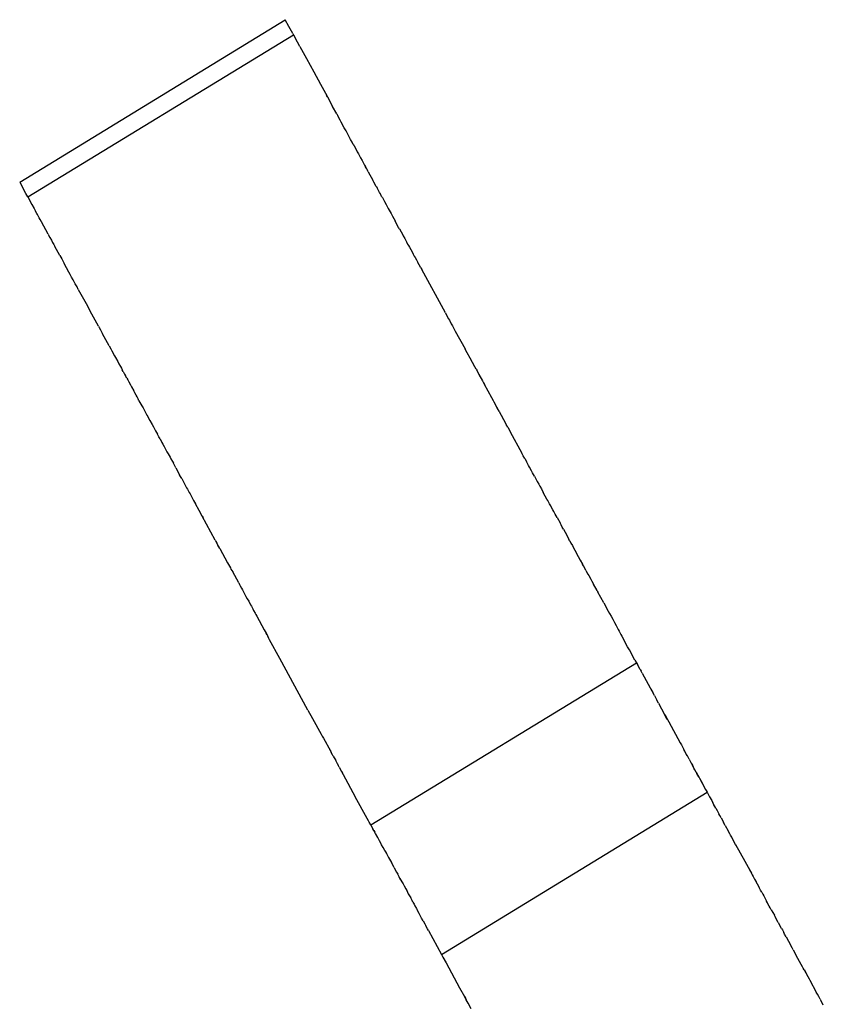
# Model space of a CAD drawing. Extents: x 612611 to 682694, y 1613 to 197531.
# Drawn here: x 654373 to 654470, y 17042 to 17161 of the extents above; entities that cross this region are included whole.
import ezdxf

# ---------------------------------------------------------------- set-up
doc = ezdxf.new("R2010")
doc.units = 0
doc.header["$LTSCALE"] = 1000
doc.header["$MEASUREMENT"] = 0
doc.layers.add('PUB_DIM', color=3, linetype='Continuous')

# ---------------------------------------------------------------- blocks, each defined once
blk = doc.blocks.new('asdasd')
at = {"color": 8}
for p, q in [((673052.447, 14634.813), (673058.882, 14638.752)), ((673058.969, 14638.59), (673058.882, 14638.752)), ((673059.065, 14638.415), (673058.969, 14638.59)), ((673052.645, 14634.454), (673059.083, 14638.384)), ((673059.065, 14638.415), (673059.083, 14638.384)), ((673059.083, 14638.384), (673059.121, 14638.311)), ((673059.234, 14638.104), (673059.121, 14638.311)), ((673059.234, 14638.104), (673059.394, 14637.813)), ((673059.394, 14637.813), (673059.573, 14637.491)), ((673059.573, 14637.491), (673059.737, 14637.189)), ((673059.737, 14637.189), (673059.856, 14636.968)), ((673059.856, 14636.968), (673059.902, 14636.883)), ((673059.902, 14636.883), (673059.881, 14636.921)), ((673059.902, 14636.883), (673060.03, 14636.648)), ((673060.03, 14636.648), (673060.005, 14636.693)), ((673060.129, 14636.467), (673060.03, 14636.648)), ((673060.129, 14636.467), (673060.154, 14636.42)), ((673060.21, 14636.319), (673060.154, 14636.42)), ((673060.238, 14636.265), (673060.21, 14636.319)), ((673060.312, 14636.131), (673060.238, 14636.265)), ((673060.354, 14636.054), (673060.312, 14636.131)), ((673060.396, 14635.975), (673060.354, 14636.054)), ((673060.429, 14635.915), (673060.396, 14635.975)), ((673060.465, 14635.851), (673060.429, 14635.915)), ((673060.501, 14635.785), (673060.465, 14635.851)), ((673060.53, 14635.73), (673060.501, 14635.785)), ((673060.53, 14635.73), (673060.551, 14635.694)), ((673060.551, 14635.694), (673060.599, 14635.606)), ((673060.599, 14635.606), (673060.627, 14635.551)), ((673060.627, 14635.551), (673060.654, 14635.502)), ((673060.654, 14635.502), (673060.674, 14635.467)), ((673060.674, 14635.467), (673060.707, 14635.405)), ((673060.707, 14635.405), (673060.745, 14635.338)), ((673060.745, 14635.338), (673060.761, 14635.308)), ((673060.761, 14635.308), (673060.805, 14635.229)), ((673060.805, 14635.229), (673060.826, 14635.187)), ((673060.855, 14635.138), (673060.826, 14635.187)), ((673060.874, 14635.101), (673060.855, 14635.138)), ((673060.892, 14635.066), (673060.874, 14635.101)), ((673060.892, 14635.066), (673061.002, 14634.865)), ((673052.447, 14634.813), (673052.532, 14634.661)), ((673061.03, 14634.813), (673061.002, 14634.865)), ((673061.086, 14634.71), (673061.03, 14634.813)), ((673052.597, 14634.539), (673052.532, 14634.661)), ((673052.645, 14634.454), (673052.597, 14634.539)), ((673061.086, 14634.71), (673061.108, 14634.677)), ((673061.123, 14634.646), (673061.108, 14634.677)), ((673061.167, 14634.562), (673061.123, 14634.646)), ((673061.186, 14634.527), (673061.167, 14634.562)), ((673061.218, 14634.469), (673061.186, 14634.527)), ((673052.645, 14634.454), (673052.744, 14634.27)), ((673052.744, 14634.27), (673052.796, 14634.175)), ((673061.237, 14634.438), (673061.218, 14634.469)), ((673061.237, 14634.438), (673061.26, 14634.392)), ((673061.26, 14634.392), (673061.285, 14634.346)), ((673061.285, 14634.346), (673061.325, 14634.272)), ((673061.325, 14634.272), (673061.361, 14634.206)), ((673052.796, 14634.175), (673052.833, 14634.109)), ((673052.796, 14634.175), (673052.813, 14634.143)), ((673052.813, 14634.143), (673052.833, 14634.109)), ((673052.863, 14634.055), (673052.833, 14634.109)), ((673052.879, 14634.025), (673052.863, 14634.055)), ((673052.923, 14633.946), (673052.879, 14634.025)), ((673061.361, 14634.206), (673061.378, 14634.177)), ((673061.378, 14634.177), (673061.424, 14634.091)), ((673061.424, 14634.091), (673061.447, 14634.054)), ((673061.447, 14634.054), (673061.478, 14633.992)), ((673052.943, 14633.904), (673052.923, 14633.946)), ((673052.974, 14633.852), (673052.943, 14633.904)), ((673053.134, 14633.554), (673052.974, 14633.852)), ((673061.478, 14633.992), (673061.543, 14633.873)), ((673061.589, 14633.789), (673061.543, 14633.873)), ((673061.628, 14633.717), (673061.589, 14633.789)), ((673053.134, 14633.554), (673053.181, 14633.469)), ((673061.649, 14633.68), (673061.628, 14633.717)), ((673061.649, 14633.68), (673061.689, 14633.609)), ((673061.689, 14633.609), (673061.72, 14633.549)), ((673061.72, 14633.549), (673061.74, 14633.512)), ((673053.181, 14633.469), (673053.153, 14633.521)), ((673053.181, 14633.469), (673053.214, 14633.409)), ((673053.214, 14633.409), (673053.246, 14633.347)), ((673053.246, 14633.347), (673053.272, 14633.305)), ((673053.272, 14633.305), (673053.3, 14633.254)), ((673061.74, 14633.512), (673061.779, 14633.445)), ((673061.779, 14633.445), (673061.795, 14633.413)), ((673061.795, 14633.413), (673061.818, 14633.37)), ((673061.818, 14633.37), (673061.848, 14633.313)), ((673061.848, 14633.313), (673061.869, 14633.276)), ((673053.421, 14633.034), (673053.3, 14633.254)), ((673061.869, 14633.276), (673061.89, 14633.238)), ((673061.89, 14633.238), (673061.922, 14633.181)), ((673061.922, 14633.181), (673061.954, 14633.12)), ((673061.954, 14633.12), (673061.981, 14633.07)), ((673061.981, 14633.07), (673062.009, 14633.018)), ((673053.421, 14633.034), (673053.465, 14632.953)), ((673053.465, 14632.953), (673053.507, 14632.872)), ((673053.507, 14632.872), (673053.525, 14632.842)), ((673053.64, 14632.632), (673053.525, 14632.842)), ((673062.009, 14633.018), (673062.027, 14632.987)), ((673062.027, 14632.987), (673062.059, 14632.927)), ((673062.059, 14632.927), (673062.094, 14632.864)), ((673062.059, 14632.927), (673062.075, 14632.898)), ((673062.126, 14632.805), (673062.094, 14632.864)), ((673053.671, 14632.572), (673053.64, 14632.632)), ((673053.703, 14632.511), (673053.671, 14632.572)), ((673062.164, 14632.739), (673062.126, 14632.805)), ((673062.126, 14632.805), (673062.144, 14632.772)), ((673062.164, 14632.739), (673062.188, 14632.692)), ((673062.762, 14631.642), (673062.188, 14632.692)), ((673053.739, 14632.447), (673053.703, 14632.511)), ((673053.792, 14632.35), (673053.739, 14632.447)), ((673053.837, 14632.271), (673053.792, 14632.35)), ((673053.868, 14632.213), (673053.837, 14632.271)), ((673053.868, 14632.213), (673054.054, 14631.869)), ((673054.054, 14631.869), (673054.154, 14631.689)), ((673054.354, 14631.321), (673054.154, 14631.689)), ((673062.762, 14631.642), (673062.784, 14631.602)), ((673062.784, 14631.602), (673062.841, 14631.499)), ((673062.841, 14631.499), (673062.861, 14631.463)), ((673062.861, 14631.463), (673062.905, 14631.38)), ((673062.905, 14631.38), (673062.934, 14631.327)), ((673054.354, 14631.321), (673054.373, 14631.286)), ((673054.373, 14631.286), (673054.403, 14631.231)), ((673054.403, 14631.231), (673054.42, 14631.199)), ((673054.42, 14631.199), (673054.454, 14631.137)), ((673054.613, 14630.847), (673054.454, 14631.137)), ((673062.934, 14631.327), (673062.953, 14631.293)), ((673062.953, 14631.293), (673062.984, 14631.236)), ((673062.984, 14631.236), (673063.001, 14631.204)), ((673063.001, 14631.204), (673063.238, 14630.77)), ((673054.613, 14630.847), (673054.654, 14630.771)), ((673054.654, 14630.771), (673054.681, 14630.723)), ((673054.681, 14630.723), (673054.748, 14630.599)), ((673063.259, 14630.732), (673063.238, 14630.77)), ((673063.293, 14630.671), (673063.259, 14630.732)), ((673063.359, 14630.548), (673063.293, 14630.671)), ((673054.748, 14630.599), (673054.769, 14630.562)), ((673054.769, 14630.562), (673054.823, 14630.462)), ((673054.823, 14630.462), (673054.853, 14630.408)), ((673063.477, 14630.332), (673063.359, 14630.548)), ((673054.853, 14630.408), (673054.889, 14630.341)), ((673054.889, 14630.341), (673054.911, 14630.301)), ((673054.911, 14630.301), (673054.934, 14630.259)), ((673054.956, 14630.221), (673054.934, 14630.259)), ((673054.956, 14630.221), (673054.989, 14630.158)), ((673063.509, 14630.277), (673063.477, 14630.332)), ((673063.509, 14630.277), (673063.53, 14630.237)), ((673063.53, 14630.237), (673063.575, 14630.153)), ((673054.989, 14630.158), (673055.014, 14630.113)), ((673055.043, 14630.06), (673055.014, 14630.113)), ((673055.043, 14630.06), (673055.064, 14630.019)), ((673055.064, 14630.019), (673055.091, 14629.972)), ((673055.091, 14629.972), (673055.132, 14629.898)), ((673063.575, 14630.153), (673063.659, 14629.998)), ((673063.659, 14629.998), (673063.689, 14629.944)), ((673063.689, 14629.944), (673063.71, 14629.904)), ((673055.132, 14629.898), (673055.158, 14629.847)), ((673055.158, 14629.847), (673055.211, 14629.754)), ((673055.238, 14629.705), (673055.211, 14629.754)), ((673055.27, 14629.645), (673055.238, 14629.705)), ((673063.885, 14629.583), (673063.71, 14629.904)), ((673055.292, 14629.606), (673055.27, 14629.645)), ((673055.318, 14629.557), (673055.292, 14629.606)), ((673055.338, 14629.514), (673055.318, 14629.557)), ((673055.338, 14629.514), (673055.386, 14629.434)), ((673063.924, 14629.512), (673063.885, 14629.583)), ((673063.944, 14629.476), (673063.924, 14629.512)), ((673064.028, 14629.321), (673063.944, 14629.476)), ((673055.386, 14629.434), (673055.41, 14629.39)), ((673055.41, 14629.39), (673055.435, 14629.341)), ((673055.435, 14629.341), (673055.529, 14629.167)), ((673064.007, 14629.359), (673064.028, 14629.321)), ((673064.062, 14629.259), (673064.028, 14629.321)), ((673064.062, 14629.259), (673064.084, 14629.218)), ((673055.529, 14629.167), (673055.553, 14629.128)), ((673055.553, 14629.128), (673055.572, 14629.094)), ((673055.572, 14629.094), (673055.599, 14629.038)), ((673055.599, 14629.038), (673055.655, 14628.934)), ((673064.084, 14629.218), (673064.114, 14629.164)), ((673064.114, 14629.164), (673064.145, 14629.106)), ((673064.208, 14628.991), (673064.145, 14629.106)), ((673064.236, 14628.939), (673064.208, 14628.991)), ((673055.655, 14628.934), (673055.687, 14628.88)), ((673055.687, 14628.88), (673055.741, 14628.782)), ((673055.741, 14628.782), (673055.787, 14628.699)), ((673064.273, 14628.87), (673064.236, 14628.939)), ((673064.273, 14628.87), (673064.304, 14628.815)), ((673064.304, 14628.815), (673064.335, 14628.757)), ((673064.335, 14628.757), (673064.617, 14628.239)), ((673055.819, 14628.639), (673055.787, 14628.699)), ((673055.848, 14628.587), (673055.819, 14628.639)), ((673055.848, 14628.587), (673055.892, 14628.502)), ((673055.892, 14628.502), (673055.919, 14628.457)), ((673055.919, 14628.457), (673055.945, 14628.406)), ((673055.945, 14628.406), (673056.015, 14628.278)), ((673056.015, 14628.278), (673056.044, 14628.226)), ((673056.044, 14628.226), (673056.09, 14628.143)), ((673056.09, 14628.143), (673056.112, 14628.101)), ((673056.112, 14628.101), (673056.146, 14628.04)), ((673056.146, 14628.04), (673056.17, 14627.996)), ((673064.65, 14628.18), (673064.617, 14628.239)), ((673064.686, 14628.112), (673064.65, 14628.18)), ((673064.686, 14628.112), (673064.727, 14628.038)), ((673064.754, 14627.988), (673064.727, 14628.038)), ((673056.23, 14627.886), (673056.17, 14627.996)), ((673056.23, 14627.886), (673056.261, 14627.828)), ((673056.261, 14627.828), (673056.29, 14627.777)), ((673064.777, 14627.946), (673064.754, 14627.988)), ((673064.803, 14627.903), (673064.777, 14627.946)), ((673064.848, 14627.817), (673064.803, 14627.903)), ((673064.873, 14627.769), (673064.848, 14627.817)), ((673056.29, 14627.777), (673056.322, 14627.718)), ((673056.342, 14627.679), (673056.322, 14627.718)), ((673056.372, 14627.626), (673056.342, 14627.679)), ((673056.372, 14627.626), (673056.443, 14627.496)), ((673064.921, 14627.688), (673064.873, 14627.769)), ((673064.921, 14627.688), (673064.948, 14627.633)), ((673064.948, 14627.633), (673064.99, 14627.555)), ((673064.99, 14627.555), (673065.026, 14627.492)), ((673056.443, 14627.496), (673056.467, 14627.449)), ((673056.467, 14627.449), (673056.493, 14627.403)), ((673056.493, 14627.403), (673056.51, 14627.372)), ((673056.51, 14627.372), (673056.554, 14627.29)), ((673065.026, 14627.492), (673065.051, 14627.443)), ((673065.051, 14627.443), (673065.088, 14627.376)), ((673065.088, 14627.376), (673065.134, 14627.29)), ((673056.554, 14627.29), (673056.575, 14627.252)), ((673056.575, 14627.252), (673056.601, 14627.206)), ((673056.601, 14627.206), (673056.644, 14627.126)), ((673056.601, 14627.206), (673056.626, 14627.158)), ((673056.644, 14627.126), (673056.659, 14627.096)), ((673056.659, 14627.096), (673056.704, 14627.016)), ((673065.183, 14627.201), (673065.134, 14627.29)), ((673065.223, 14627.129), (673065.183, 14627.201)), ((673065.245, 14627.094), (673065.223, 14627.129)), ((673065.287, 14627.014), (673065.245, 14627.094)), ((673056.795, 14626.848), (673056.704, 14627.016)), ((673056.795, 14626.848), (673056.84, 14626.765)), ((673056.867, 14626.715), (673056.795, 14626.848)), ((673065.314, 14626.967), (673065.287, 14627.014)), ((673065.335, 14626.923), (673065.314, 14626.967)), ((673065.367, 14626.869), (673065.335, 14626.923)), ((673065.392, 14626.824), (673065.367, 14626.869)), ((673056.867, 14626.715), (673056.889, 14626.675)), ((673057.186, 14626.13), (673056.867, 14626.715)), ((673065.424, 14626.764), (673065.392, 14626.824)), ((673065.443, 14626.726), (673065.424, 14626.764)), ((673065.467, 14626.685), (673065.443, 14626.726)), ((673065.467, 14626.685), (673065.541, 14626.55)), ((673065.565, 14626.506), (673065.541, 14626.55)), ((673065.595, 14626.447), (673065.565, 14626.506)), ((673065.623, 14626.397), (673065.595, 14626.447)), ((673065.623, 14626.397), (673065.663, 14626.323)), ((673057.186, 14626.13), (673057.224, 14626.06)), ((673065.663, 14626.323), (673065.717, 14626.224)), ((673065.717, 14626.224), (673065.757, 14626.148)), ((673065.776, 14626.119), (673065.757, 14626.148)), ((673057.203, 14626.098), (673057.224, 14626.06)), ((673057.296, 14625.93), (673057.224, 14626.06)), ((673057.296, 14625.93), (673057.252, 14626.009)), ((673057.296, 14625.93), (673057.486, 14625.585)), ((673065.776, 14626.119), (673065.805, 14626.061)), ((673065.805, 14626.061), (673065.841, 14626.001)), ((673065.841, 14626.001), (673065.87, 14625.943)), ((673065.87, 14625.943), (673065.9, 14625.887)), ((673065.9, 14625.887), (673065.929, 14625.835)), ((673065.929, 14625.835), (673065.951, 14625.795)), ((673065.951, 14625.795), (673065.982, 14625.74)), ((673065.982, 14625.74), (673066.03, 14625.651)), ((673066.03, 14625.651), (673066.086, 14625.547)), ((673057.468, 14625.617), (673057.486, 14625.585)), ((673057.486, 14625.585), (673057.552, 14625.465)), ((673057.552, 14625.465), (673057.565, 14625.433)), ((673057.565, 14625.433), (673057.608, 14625.362)), ((673066.106, 14625.512), (673066.086, 14625.547)), ((673066.154, 14625.425), (673066.106, 14625.512)), ((673066.169, 14625.396), (673066.154, 14625.425)), ((673057.588, 14625.399), (673057.608, 14625.362)), ((673057.755, 14625.095), (673057.608, 14625.362)), ((673066.169, 14625.396), (673066.217, 14625.31)), ((673066.217, 14625.31), (673066.234, 14625.276)), ((673066.234, 14625.276), (673066.283, 14625.186)), ((673066.283, 14625.186), (673066.31, 14625.139)), ((673057.755, 14625.095), (673057.772, 14625.057)), ((673057.772, 14625.057), (673057.788, 14625.026)), ((673057.788, 14625.026), (673057.824, 14624.967)), ((673057.824, 14624.967), (673057.844, 14624.926)), ((673066.31, 14625.139), (673066.348, 14625.068)), ((673066.436, 14624.908), (673066.348, 14625.068)), ((673057.844, 14624.926), (673057.887, 14624.844)), ((673057.887, 14624.844), (673057.912, 14624.8)), ((673057.912, 14624.8), (673057.929, 14624.769)), ((673057.929, 14624.769), (673057.96, 14624.71)), ((673057.96, 14624.71), (673057.998, 14624.654)), ((673066.436, 14624.908), (673066.454, 14624.874)), ((673066.599, 14624.609), (673066.454, 14624.874)), ((673057.998, 14624.654), (673058.04, 14624.567)), ((673058.04, 14624.567), (673058.06, 14624.53)), ((673058.06, 14624.53), (673058.093, 14624.467)), ((673058.093, 14624.467), (673058.113, 14624.431)), ((673066.599, 14624.609), (673066.657, 14624.508)), ((673066.657, 14624.508), (673066.675, 14624.47)), ((673066.675, 14624.47), (673066.74, 14624.351)), ((673058.113, 14624.431), (673058.151, 14624.363)), ((673058.151, 14624.363), (673058.17, 14624.328)), ((673058.17, 14624.328), (673058.196, 14624.288)), ((673058.196, 14624.288), (673058.374, 14623.958)), ((673066.74, 14624.351), (673066.777, 14624.286)), ((673066.777, 14624.286), (673066.817, 14624.216)), ((673066.817, 14624.216), (673066.858, 14624.137)), ((673066.858, 14624.137), (673066.899, 14624.061)), ((673066.899, 14624.061), (673066.95, 14623.968)), ((673058.374, 14623.958), (673058.419, 14623.875)), ((673058.374, 14623.958), (673058.39, 14623.927)), ((673058.419, 14623.875), (673058.456, 14623.805)), ((673058.438, 14623.84), (673058.419, 14623.875)), ((673058.487, 14623.749), (673058.456, 14623.805)), ((673058.504, 14623.717), (673058.487, 14623.749)), ((673066.95, 14623.968), (673066.974, 14623.925)), ((673066.974, 14623.925), (673066.998, 14623.881)), ((673066.998, 14623.881), (673067.016, 14623.844)), ((673067.016, 14623.844), (673067.04, 14623.804)), ((673067.04, 14623.804), (673067.079, 14623.729)), ((673058.747, 14623.267), (673058.504, 14623.717)), ((673067.177, 14623.55), (673067.079, 14623.729)), ((673067.222, 14623.473), (673067.177, 14623.55)), ((673059.432, 14622.013), (673058.747, 14623.267)), ((673067.261, 14623.4), (673067.222, 14623.473)), ((673067.289, 14623.343), (673067.261, 14623.4)), ((673067.356, 14623.225), (673067.289, 14623.343)), ((673060.955, 14619.234), (673067.391, 14623.156)), ((673067.356, 14623.225), (673067.391, 14623.156)), ((673067.391, 14623.156), (673067.433, 14623.085)), ((673067.391, 14623.156), (673067.416, 14623.115)), ((673067.483, 14622.995), (673067.433, 14623.085)), ((673067.483, 14622.995), (673067.505, 14622.956)), ((673067.534, 14622.904), (673067.505, 14622.956)), ((673067.534, 14622.904), (673067.724, 14622.552)), ((673067.724, 14622.552), (673067.706, 14622.585)), ((673067.724, 14622.552), (673067.763, 14622.479)), ((673067.741, 14622.52), (673067.763, 14622.479)), ((673067.763, 14622.479), (673067.786, 14622.439)), ((673067.828, 14622.363), (673067.786, 14622.439)), ((673067.828, 14622.363), (673067.889, 14622.25)), ((673067.925, 14622.182), (673067.889, 14622.25)), ((673067.925, 14622.182), (673068.075, 14621.907)), ((673059.432, 14622.013), (673059.546, 14621.807)), ((673059.526, 14621.842), (673059.546, 14621.807)), ((673068.115, 14621.834), (673068.075, 14621.907)), ((673068.075, 14621.907), (673068.095, 14621.872)), ((673068.115, 14621.834), (673068.095, 14621.872)), ((673068.095, 14621.872), (673068.142, 14621.787)), ((673068.142, 14621.787), (673068.115, 14621.834)), ((673059.546, 14621.807), (673059.754, 14621.427)), ((673068.142, 14621.787), (673068.173, 14621.728)), ((673068.173, 14621.728), (673068.45, 14621.219)), ((673059.754, 14621.427), (673059.78, 14621.381)), ((673059.78, 14621.381), (673059.807, 14621.332)), ((673059.807, 14621.332), (673059.977, 14621.023)), ((673068.45, 14621.219), (673068.482, 14621.168)), ((673068.482, 14621.168), (673068.504, 14621.122)), ((673068.504, 14621.122), (673068.539, 14621.055)), ((673059.958, 14621.056), (673059.977, 14621.023)), ((673059.977, 14621.023), (673059.998, 14620.984)), ((673060.027, 14620.927), (673059.998, 14620.984)), ((673060.046, 14620.896), (673060.027, 14620.927)), ((673060.046, 14620.896), (673060.106, 14620.786)), ((673068.561, 14621.019), (673068.539, 14621.055)), ((673068.598, 14620.947), (673068.561, 14621.019)), ((673068.625, 14620.902), (673068.598, 14620.947)), ((673068.667, 14620.82), (673068.625, 14620.902)), ((673060.146, 14620.711), (673060.106, 14620.786)), ((673060.13, 14620.741), (673060.106, 14620.786)), ((673060.191, 14620.627), (673060.146, 14620.711)), ((673060.146, 14620.711), (673060.167, 14620.672)), ((673068.667, 14620.82), (673068.718, 14620.728)), ((673068.718, 14620.728), (673068.75, 14620.673)), ((673068.785, 14620.605), (673068.75, 14620.673)), ((673068.75, 14620.673), (673068.768, 14620.636)), ((673060.191, 14620.627), (673060.247, 14620.524)), ((673060.247, 14620.524), (673060.268, 14620.486)), ((673060.247, 14620.524), (673060.287, 14620.45)), ((673060.268, 14620.486), (673060.305, 14620.417)), ((673060.268, 14620.486), (673060.287, 14620.45)), ((673060.287, 14620.45), (673060.579, 14619.909)), ((673068.808, 14620.563), (673068.785, 14620.605)), ((673068.841, 14620.507), (673068.808, 14620.563)), ((673068.857, 14620.475), (673068.841, 14620.507)), ((673068.841, 14620.507), (673068.88, 14620.432)), ((673068.88, 14620.432), (673068.857, 14620.475)), ((673068.901, 14620.394), (673068.88, 14620.432)), ((673068.88, 14620.432), (673068.951, 14620.302)), ((673068.99, 14620.232), (673068.951, 14620.302)), ((673068.951, 14620.302), (673069.067, 14620.09)), ((673062.669, 14616.086), (673069.103, 14620.02)), ((673069.067, 14620.09), (673069.103, 14620.02)), ((673069.067, 14620.09), (673069.087, 14620.054)), ((673069.103, 14620.02), (673069.122, 14619.991)), ((673069.122, 14619.991), (673069.164, 14619.913)), ((673060.867, 14619.387), (673060.579, 14619.909)), ((673069.164, 14619.913), (673069.216, 14619.819)), ((673069.216, 14619.819), (673069.243, 14619.766)), ((673069.313, 14619.638), (673069.243, 14619.766)), ((673069.313, 14619.638), (673069.269, 14619.719)), ((673060.867, 14619.387), (673060.837, 14619.442)), ((673069.313, 14619.638), (673069.348, 14619.576)), ((673069.348, 14619.576), (673069.391, 14619.495)), ((673069.412, 14619.457), (673069.391, 14619.495)), ((673069.441, 14619.402), (673069.412, 14619.457)), ((673060.902, 14619.325), (673060.867, 14619.387)), ((673060.917, 14619.294), (673060.884, 14619.358)), ((673060.917, 14619.294), (673060.902, 14619.325)), ((673060.955, 14619.234), (673060.917, 14619.294)), ((673060.97, 14619.201), (673060.955, 14619.234)), ((673061.029, 14619.095), (673060.97, 14619.201)), ((673069.441, 14619.402), (673069.482, 14619.328)), ((673069.482, 14619.328), (673069.505, 14619.283)), ((673069.542, 14619.215), (673069.505, 14619.283)), ((673069.542, 14619.215), (673069.613, 14619.086)), ((673061.029, 14619.095), (673061.007, 14619.134)), ((673061.068, 14619.021), (673061.029, 14619.095)), ((673061.029, 14619.095), (673061.051, 14619.053)), ((673061.124, 14618.92), (673061.068, 14619.021)), ((673069.656, 14619.012), (673069.613, 14619.086)), ((673069.672, 14618.978), (673069.656, 14619.012)), ((673069.7, 14618.928), (673069.672, 14618.978)), ((673061.166, 14618.841), (673061.124, 14618.92)), ((673061.198, 14618.784), (673061.166, 14618.841)), ((673061.218, 14618.748), (673061.198, 14618.784)), ((673061.251, 14618.684), (673061.218, 14618.748)), ((673069.747, 14618.843), (673069.7, 14618.928)), ((673069.793, 14618.757), (673069.747, 14618.843)), ((673069.813, 14618.721), (673069.793, 14618.757)), ((673069.793, 14618.757), (673070.017, 14618.349)), ((673061.294, 14618.608), (673061.251, 14618.684)), ((673061.294, 14618.608), (673061.333, 14618.536)), ((673061.314, 14618.572), (673061.294, 14618.608)), ((673061.314, 14618.572), (673061.333, 14618.536)), ((673061.333, 14618.536), (673061.36, 14618.487)), ((673061.36, 14618.487), (673061.384, 14618.441)), ((673061.384, 14618.441), (673061.409, 14618.397)), ((673061.409, 14618.397), (673061.454, 14618.315)), ((673061.49, 14618.249), (673061.454, 14618.315)), ((673061.454, 14618.315), (673061.47, 14618.285)), ((673061.47, 14618.285), (673061.49, 14618.249)), ((673061.518, 14618.198), (673061.49, 14618.249)), ((673070.017, 14618.349), (673070.176, 14618.057)), ((673061.518, 14618.198), (673061.54, 14618.157)), ((673061.54, 14618.157), (673061.581, 14618.082)), ((673061.581, 14618.082), (673061.609, 14618.031)), ((673061.643, 14617.968), (673061.609, 14618.031)), ((673070.13, 14618.142), (673070.176, 14618.057)), ((673070.221, 14617.975), (673070.176, 14618.057)), ((673070.198, 14618.017), (673070.221, 14617.975)), ((673061.662, 14617.928), (673061.643, 14617.968)), ((673061.662, 14617.928), (673061.707, 14617.848)), ((673061.679, 14617.897), (673061.662, 14617.928)), ((673061.707, 14617.848), (673061.679, 14617.897)), ((673061.707, 14617.848), (673061.735, 14617.799)), ((673061.735, 14617.799), (673061.761, 14617.749)), ((673061.735, 14617.799), (673061.779, 14617.719)), ((673070.221, 14617.975), (673070.255, 14617.913)), ((673070.255, 14617.913), (673070.292, 14617.845)), ((673070.321, 14617.792), (673070.292, 14617.845)), ((673070.355, 14617.734), (673070.321, 14617.792)), ((673061.761, 14617.749), (673061.8, 14617.681)), ((673061.8, 14617.681), (673061.825, 14617.634)), ((673061.8, 14617.681), (673061.845, 14617.597)), ((673061.825, 14617.634), (673061.864, 14617.56)), ((673061.864, 14617.56), (673061.895, 14617.505)), ((673070.376, 14617.693), (673070.355, 14617.734)), ((673070.399, 14617.648), (673070.376, 14617.693)), ((673070.427, 14617.596), (673070.399, 14617.648)), ((673070.427, 14617.596), (673070.457, 14617.545)), ((673070.457, 14617.545), (673070.477, 14617.506)), ((673061.895, 14617.505), (673061.921, 14617.458)), ((673061.955, 14617.396), (673061.921, 14617.458)), ((673061.976, 14617.357), (673061.955, 14617.396)), ((673061.976, 14617.357), (673062.002, 14617.31)), ((673062.002, 14617.31), (673062.022, 14617.267)), ((673070.477, 14617.506), (673070.546, 14617.378)), ((673070.566, 14617.342), (673070.546, 14617.378)), ((673070.609, 14617.262), (673070.546, 14617.378)), ((673070.609, 14617.262), (673070.566, 14617.342)), ((673062.022, 14617.267), (673062.061, 14617.2)), ((673062.061, 14617.2), (673062.077, 14617.171)), ((673062.125, 14617.084), (673062.077, 14617.171)), ((673062.077, 14617.171), (673062.098, 14617.133)), ((673062.171, 14616.999), (673062.125, 14617.084)), ((673070.635, 14617.214), (673070.609, 14617.262)), ((673070.658, 14617.173), (673070.635, 14617.214)), ((673070.658, 14617.173), (673070.733, 14617.037)), ((673062.187, 14616.966), (673062.171, 14616.999)), ((673062.225, 14616.9), (673062.187, 14616.966)), ((673062.225, 14616.9), (673062.264, 14616.827)), ((673062.264, 14616.827), (673062.289, 14616.782)), ((673070.75, 14617.007), (673070.733, 14617.037)), ((673070.781, 14616.947), (673070.75, 14617.007)), ((673070.829, 14616.861), (673070.781, 14616.947)), ((673070.829, 14616.861), (673070.868, 14616.788)), ((673062.331, 14616.706), (673062.289, 14616.782)), ((673062.35, 14616.67), (673062.331, 14616.706)), ((673062.35, 14616.67), (673062.669, 14616.086)), ((673070.908, 14616.715), (673070.868, 14616.788)), ((673070.908, 14616.715), (673070.927, 14616.681)), ((673070.927, 14616.681), (673070.962, 14616.617)), ((673070.982, 14616.582), (673070.962, 14616.617)), ((673071.016, 14616.517), (673070.982, 14616.582)), ((673071.016, 14616.517), (673071.132, 14616.305)), ((673071.164, 14616.251), (673071.132, 14616.305)), ((673071.19, 14616.199), (673071.164, 14616.251)), ((673071.19, 14616.199), (673071.208, 14616.17)), ((673071.19, 14616.199), (673071.237, 14616.113)), ((673071.208, 14616.17), (673071.237, 14616.113)), ((673071.306, 14615.987), (673071.237, 14616.113)), ((673062.669, 14616.086), (673062.703, 14616.023)), ((673062.703, 14616.023), (673062.779, 14615.884)), ((673062.779, 14615.884), (673063.107, 14615.281)), ((673071.344, 14615.918), (673071.306, 14615.987)), ((673071.383, 14615.846), (673071.344, 14615.918)), ((673071.415, 14615.788), (673071.383, 14615.846)), ((673071.435, 14615.751), (673071.415, 14615.788)), ((673071.458, 14615.711), (673071.435, 14615.751)), ((673071.458, 14615.711), (673071.478, 14615.673)), ((673071.458, 14615.711), (673071.494, 14615.644)), ((673071.478, 14615.673), (673071.543, 14615.553)), ((673071.543, 14615.553), (673071.575, 14615.495)), ((673071.575, 14615.495), (673071.592, 14615.466)), ((673071.592, 14615.466), (673071.633, 14615.389)), ((673071.722, 14615.226), (673071.633, 14615.389)), ((673063.107, 14615.281), (673063.226, 14615.064)), ((673071.749, 14615.176), (673071.722, 14615.226)), ((673071.778, 14615.123), (673071.749, 14615.176)), ((673063.269, 14614.984), (673063.226, 14615.064)), ((673063.226, 14615.064), (673063.247, 14615.026)), ((673063.247, 14615.026), (673063.269, 14614.984)), ((673063.311, 14614.909), (673063.269, 14614.984)), ((673063.39, 14614.765), (673063.311, 14614.909)), ((673071.81, 14615.065), (673071.778, 14615.123)), ((673071.845, 14615), (673071.81, 14615.065)), ((673071.845, 14615), (673071.862, 14614.967)), ((673071.902, 14614.896), (673071.862, 14614.967)), ((673071.919, 14614.86), (673071.902, 14614.896))]:
    blk.add_line(p, q, dxfattribs=at)

msp = doc.modelspace()

# ---------------------------------------------------------------- block references
at = {"layer": 'PUB_DIM', "xscale": 5, "yscale": 5, "zscale": 5}
msp.add_blockref('asdasd', (-2710889.33, -56032.34), dxfattribs=at)

doc.saveas('drawing.dxf')
